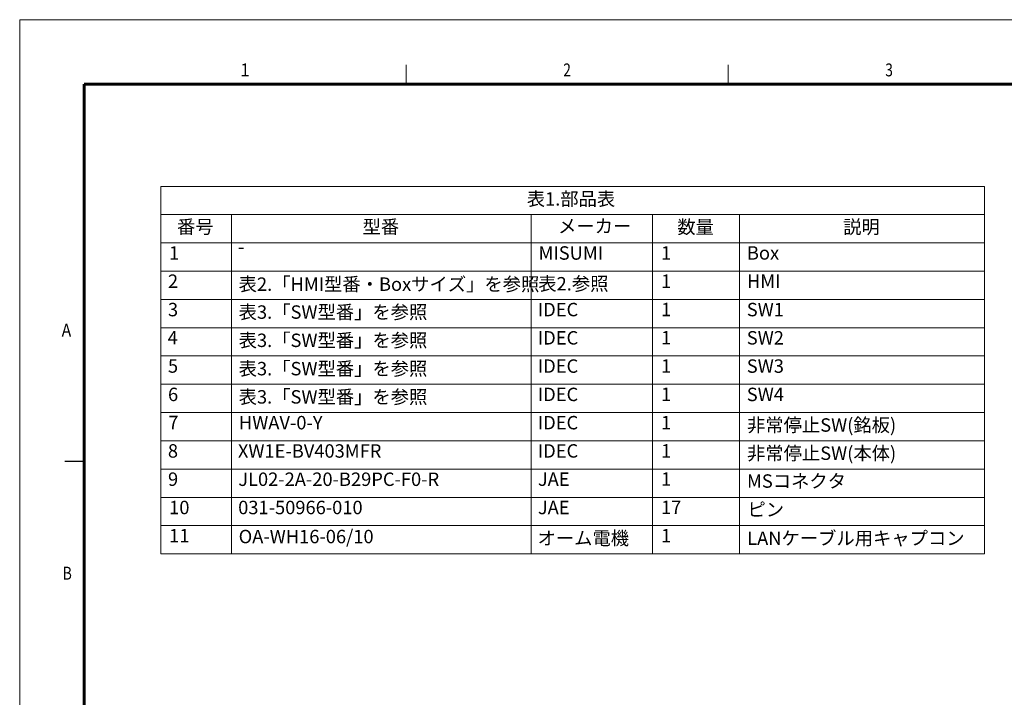
# Model space of a CAD drawing. Units: millimetres. Extents: x 64 to 2080, y 27 to 1453.
# Drawn here: x 64 to 798, y 948 to 1453 of the extents above; entities that cross this region are included whole.
import ezdxf

# ---------------------------------------------------------------- set-up
doc = ezdxf.new("R2010")
doc.units = ezdxf.units.MM
doc.header["$LTSCALE"] = 5
doc.layers.add('30', color=179, linetype='Continuous', lineweight=25, true_color=0x26264c)
doc.layers.add('図面枠_表題欄', color=179, linetype='Continuous', lineweight=25, true_color=0x26264c)
doc.layers.add('記号(JIS)', color=7, linetype='Continuous', lineweight=18)
doc.styles.add('SLDTEXTSTYLE5_378', font='SIMPLEX.shx')
doc.styles.add('SLDTEXTSTYLE5_379', font='SIMPLEX.shx')
doc.styles.add('STANDARD 2', font='txt')

# ---------------------------------------------------------------- blocks, each defined once
blk = doc.blocks.new('テーブル1')
at = {"layer": '記号(JIS)'}
for p, q in [((33.8, 265.77), (156.57, 265.77)), ((33.8, 265.77), (33.8, 261.56)), ((156.57, 265.77), (156.57, 261.56)), ((33.8, 261.56), (156.57, 261.56)), ((33.8, 261.56), (33.8, 257.35)), ((44.32, 261.56), (44.32, 257.35)), ((88.98, 261.56), (88.98, 257.35)), ((107.11, 261.56), (107.11, 257.35)), ((120.05, 261.56), (120.05, 257.35)), ((156.57, 261.56), (156.57, 257.35)), ((33.8, 257.35), (156.57, 257.35)), ((33.8, 257.35), (33.8, 211.01)), ((44.32, 257.35), (44.32, 211.01)), ((88.98, 257.35), (88.98, 211.01)), ((107.11, 257.35), (107.11, 211.01)), ((120.05, 257.35), (120.05, 211.01)), ((156.57, 257.35), (156.57, 211.01)), ((33.8, 253.13), (156.57, 253.13)), ((33.8, 248.92), (156.57, 248.92)), ((33.8, 244.71), (156.57, 244.71)), ((33.8, 240.5), (156.57, 240.5)), ((33.8, 236.28), (156.57, 236.28)), ((33.8, 232.07), (156.57, 232.07)), ((33.8, 227.86), (156.57, 227.86)), ((33.8, 223.65), (156.57, 223.65)), ((33.8, 219.43), (156.57, 219.43)), ((33.8, 215.22), (156.57, 215.22)), ((33.8, 211.01), (156.57, 211.01))]:
    blk.add_line(p, q, dxfattribs=at)
at = {"layer": '記号(JIS)', "color": 7, "char_height": 2, "attachment_point": 7, "style": 'STANDARD 2'}
for s, insert in [('表1.部品表', (88.34, 262.28)), ('番号', (36.21, 258.13)), ('型番', (63.87, 258.13)), ('メーカー', (93.01, 258.23)), ('数量', (110.78, 258.1)), ('説明', (135.5, 258.11)), ('1', (35.04, 254.23)), ('MISUMI', (90.1, 254.22)), ('1', (108.35, 254.23)), ('Box', (121.16, 254.23)), ('-', (45.3, 255.15)), ('2', (34.86, 250.02)), ('表2.「HMI型番・Boxサイズ」を参照', (45.4, 249.58)), ('表2.参照', (90.06, 249.64)), ('1', (108.35, 250.02)), ('HMI', (121.17, 250.03)), ('3', (34.86, 245.79)), ('表3.「SW型番」を参照', (45.4, 245.42)), ('IDEC', (89.99, 245.79)), ('1', (108.35, 245.8)), ('SW1', (121.14, 245.79)), ('4', (34.81, 241.59)), ('表3.「SW型番」を参照', (45.4, 241.21)), ('IDEC', (89.99, 241.58)), ('1', (108.35, 241.59)), ('SW2', (121.14, 241.58)), ('5', (34.86, 237.38)), ('表3.「SW型番」を参照', (45.4, 236.99)), ('IDEC', (89.99, 237.37)), ('1', (108.35, 237.38)), ('SW3', (121.14, 237.37)), ('6', (34.87, 233.15)), ('表3.「SW型番」を参照', (45.4, 232.78)), ('IDEC', (89.99, 233.15)), ('1', (108.35, 233.17)), ('SW4', (121.14, 233.15)), ('7', (34.91, 228.96)), ('HWAV-0-Y', (45.44, 228.94)), ('IDEC', (89.99, 228.94)), ('1', (108.35, 228.95)), ('非常停止SW(銘板)', (121.17, 228.59)), ('8', (34.85, 224.73)), ('XW1E-BV403MFR', (45.29, 224.72)), ('IDEC', (89.99, 224.73)), ('1', (108.35, 224.74)), ('非常停止SW(本体)', (121.17, 224.39)), ('9', (34.87, 220.52)), ('JL02-2A-20-B29PC-F0-R', (45.34, 220.51)), ('JAE', (90, 220.52)), ('1', (108.35, 220.53)), ('MSコネクタ', (121.17, 220.24)), ('10', (35.04, 216.3)), ('031-50966-010', (45.33, 216.3)), ('JAE', (90, 216.3)), ('17', (108.35, 216.31)), ('ピン', (121.24, 216)), ('11', (35.04, 212.1)), ('OA-WH16-06/10', (45.4, 211.97)), ('オーム電機', (89.95, 211.73)), ('1', (108.35, 212.1)), ('LANケーブル用キャプコン', (121.2, 211.72))]:
    blk.add_mtext(s, dxfattribs=dict(at, insert=insert))
blk = doc.blocks.new('図面枠 misumi-A3-Part')
at = {"color": 7, "linetype": 'Continuous', "lineweight": 5}
for p, q in [((0, 297), (0, 0)), ((60, 290), (60, 287)), ((110, 290), (110, 287))]:
    blk.add_line(p, q, dxfattribs=at)
at = {"color": 7, "linetype": 'Continuous', "lineweight": 60}
blk.add_line((10, 287), (10, 10), dxfattribs=at)
at = {"layer": '30', "color": 7, "linetype": 'Continuous', "lineweight": 5}
blk.add_line((420, 297), (0, 297), dxfattribs=at)
at = {"layer": '図面枠_表題欄', "color": 7, "linetype": 'Continuous', "lineweight": 60}
blk.add_line((410, 287), (10, 287), dxfattribs=at)
at = {"layer": '図面枠_表題欄', "color": 7, "linetype": 'Continuous', "lineweight": 25}
blk.add_line((7, 228.5), (10, 228.5), dxfattribs=at)
at = {"layer": '図面枠_表題欄', "color": 7, "char_height": 2, "line_spacing_factor": 0.332}
for s, insert, attachment_point, style in [('\\fＭＳ Ｐゴシック|b0|i0;\\W0.97;1', (34.99, 290.21), 2, 'SLDTEXTSTYLE5_379'), ('\\fＭＳ Ｐゴシック|b0|i0;\\W0.78;2', (84.99, 290.21), 2, 'SLDTEXTSTYLE5_379'), ('\\fＭＳ Ｐゴシック|b0|i0;\\W0.78;3', (134.99, 290.21), 2, 'SLDTEXTSTYLE5_379'), ('\\fＭＳ Ｐゴシック|b0|i0;\\W0.89;A', (6.52, 249.82), 1, 'SLDTEXTSTYLE5_378'), ('\\fＭＳ Ｐゴシック|b0|i0;\\W0.79;B', (6.68, 212.09), 1, 'SLDTEXTSTYLE5_378')]:
    blk.add_mtext(s, dxfattribs=dict(at, insert=insert, attachment_point=attachment_point, style=style))

msp = doc.modelspace()

# ---------------------------------------------------------------- block references
for name, p, xscale, yscale, zscale in [('図面枠 misumi-A3-Part', (63.813, 27.448), 4.799999999999998, 4.799999999999998, 4.799999999999998), ('テーブル1', (0, 0), 5, 5, 5)]:
    msp.add_blockref(name, p, dxfattribs=dict(xscale=xscale, yscale=yscale, zscale=zscale))

doc.saveas('drawing.dxf')
